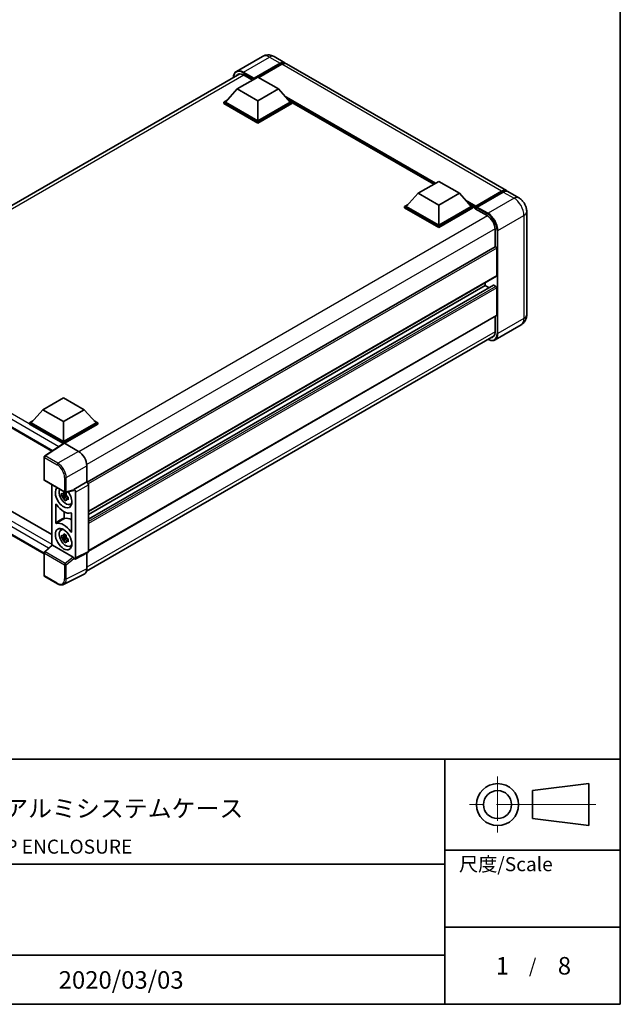
# Model space of a CAD drawing. Units: millimetres. Extents: x 0 to 7118, y 0 to 984.
# Drawn here: x 916 to 1173, y 0 to 422 of the extents above; entities that cross this region are included whole.
import ezdxf
from ezdxf.enums import TextEntityAlignment as Align

# ---------------------------------------------------------------- set-up
doc = ezdxf.new("R2010")
doc.units = ezdxf.units.MM
doc.header["$LTSCALE"] = 3
doc.linetypes.add('CHAIN', pattern=[0.3543, 0.2362, -0.0295, 0.0591, -0.0295])
for name, color, linetype, lineweight in [('Border (ISO)', 7, 'Continuous', 35), ('Title (ISO)', 7, 'Continuous', 35), ('Visible (ISO)', 7, 'Continuous', 35), ('Visible Narrow (ISO)', 7, 'Continuous', 25)]:
    doc.layers.add(name, color=color, linetype=linetype, lineweight=lineweight)
doc.styles.add('Note Text (TK)', font='txt')
doc.styles.add('文字スタイル67', font='arial.ttf')

# ---------------------------------------------------------------- blocks, each defined once
blk = doc.blocks.new('図面枠 tk図枠')
at = {"layer": 'Border (ISO)'}
for p in [(405.5, 289), (14.5, 8)]:
    blk.add_line(p, (405.5, 8), dxfattribs=at)
blk = doc.blocks.new('表題欄 tk表題欄')
at = {"layer": 'Title (ISO)'}
for p, q in [((74.71, 244.05), (255.71, 244.05)), ((230.71, 244.05), (230.71, 209.05)), ((255.71, 244.05), (255.71, 209.05)), ((243.21, 239.55), (251.21, 240.55)), ((251.21, 234.55), (251.21, 240.55)), ((243.21, 239.55), (243.21, 235.55)), ((243.21, 235.55), (251.21, 234.55)), ((230.71, 231.05), (255.71, 231.05)), ((74.71, 229.05), (230.71, 229.05)), ((230.71, 220.05), (255.71, 220.05)), ((149.71, 216.05), (230.71, 216.05)), ((255.71, 209.05), (74.71, 209.05))]:
    blk.add_line(p, q, dxfattribs=at)
at = {"layer": 'Title (ISO)', "color": 4, "linetype": 'CHAIN', "lineweight": 18, "ltscale": 8.88956}
blk.add_line((238.21, 241.55), (238.21, 233.55), dxfattribs=at)
at = {"layer": 'Title (ISO)', "color": 4, "linetype": 'CHAIN', "lineweight": 18, "ltscale": 20.001633}
blk.add_line((252.21, 237.55), (234.21, 237.55), dxfattribs=at)
at = {"layer": 'Title (ISO)'}
for radius in [3, 2]:
    blk.add_circle((238.21, 237.55), radius, dxfattribs=at)
at = {"layer": 'Title (ISO)', "color": 1, "insert": (232.71, 229.05), "char_height": 2, "attachment_point": 4, "line_spacing_factor": 1.5, "style": 'Note Text (TK)'}
blk.add_mtext('\\fＭＳ Ｐゴシック|b0|i0;\\H2.0000;尺度/Scale', dxfattribs=at)
at = {"layer": 'Title (ISO)', "color": 7, "insert": (243.21, 214.55), "char_height": 2, "attachment_point": 5, "line_spacing_factor": 1.5, "style": 'Note Text (TK)'}
blk.add_mtext('\\fＭＳ Ｐゴシック|b0|i0;\\H2.0000;/', dxfattribs=at)
at = {"layer": 'Title (ISO)', "color": 7}
for tag, p, height, style in [('<品名>_001', (157.62, 235.75), 2.5, 'Note Text (TK)'), ('<Title>_001', (157.49, 230.55), 2, '文字スタイル67'), ('<ページ_No.>_001', (237.95, 213.3), 2.5, 'Note Text (TK)'), ('<総ページ数>_001', (246.8, 213.3), 2.5, 'Note Text (TK)'), ('作成日_001', (175.62, 211.28), 2.5, 'Note Text (TK)')]:
    blk.add_attdef(tag, p, '', height=height, dxfattribs=dict(at, style=style))
at = {"layer": 'Title (ISO)', "color": 7, "style": 'Note Text (TK)'}
blk.add_attdef('<尺度>', text='', height=2.5, dxfattribs=at).set_placement((243.21, 223.55), align=Align.MIDDLE_CENTER)

msp = doc.modelspace()

# ---------------------------------------------------------------- linework, layer by layer
at = {"layer": 'Visible (ISO)'}
for p, q in [((1019.9017, 405.7833), (1008.7648, 399.3534)), ((1024.9017, 405.6842), (1029.4979, 403.0306)), ((1016.1842, 396.0556), (1027.4979, 402.5875)), ((1016.361, 396.4026), (1027.4979, 402.8325)), ((1028.205, 402.4242), (1018.3409, 396.7292)), ((1124.2502, 348.3253), (1030.205, 402.6224)), ((835.6743, 297.4833), (1010.2752, 398.2892)), ((1009.1132, 391.8506), (1017.952, 396.9537)), ((1011.7648, 397.8314), (1015.6185, 395.6065)), ((1017.952, 396.9537), (1026.7908, 391.8506)), ((1016.1842, 396.0556), (1016.1842, 396.0964)), ((1016.2903, 395.9943), (1016.1842, 396.0556)), ((1009.1132, 391.8506), (1004.0927, 386.2168)), ((1017.952, 386.7475), (1009.1132, 391.8506)), ((1026.7908, 391.8506), (1017.952, 386.7475)), ((1026.7908, 391.8506), (1031.8113, 386.2168)), ((1003.3856, 386.2168), (1004.842, 387.0577)), ((1003.3856, 385.6452), (1003.3856, 386.2168)), ((1017.952, 377.8069), (1003.3856, 386.2168)), ((1017.952, 377.2353), (1003.3856, 385.6452)), ((1017.952, 378.2151), (1004.0927, 386.2168)), ((1017.952, 386.7475), (1017.952, 378.2151)), ((1031.8113, 386.2168), (1017.952, 378.2151)), ((1032.5184, 386.2168), (1017.952, 377.8069)), ((1032.5184, 385.6452), (1017.952, 377.2353)), ((1031.062, 387.0577), (1032.5184, 386.2168)), ((1032.5184, 385.6452), (1032.5184, 386.2168)), ((1093.1831, 351.0637), (1032.5184, 386.0885)), ((1017.952, 377.2353), (1017.952, 377.8069)), ((1086.4706, 347.1882), (1095.3095, 352.2913)), ((1095.3095, 352.2913), (1104.1483, 347.1882)), ((1086.4706, 347.1882), (1081.4502, 341.5544)), ((1095.3095, 342.0851), (1086.4706, 347.1882)), ((1104.1483, 347.1882), (1095.3095, 342.0851)), ((1104.1483, 347.1882), (1109.1688, 341.5544)), ((1110.9883, 341.2606), (1122.302, 347.7926)), ((1111.1487, 341.7177), (1122.2502, 348.1272)), ((1122.9574, 347.719), (1111.8204, 341.2891)), ((1129.5535, 345.2635), (1124.9574, 347.9171)), ((1080.7431, 341.5544), (1082.1995, 342.3953)), ((1080.7431, 340.9829), (1080.7431, 341.5544)), ((1095.3095, 333.1445), (1080.7431, 341.5544)), ((1095.3095, 333.5528), (1081.4502, 341.5544)), ((1095.3095, 342.0851), (1095.3095, 333.5528)), ((1109.1688, 341.5544), (1095.3095, 333.5528)), ((1109.8759, 341.5544), (1095.3095, 333.1445)), ((1108.4195, 342.3953), (1109.8759, 341.5544)), ((1109.8759, 340.9829), (1109.8759, 341.5544)), ((1110.9365, 340.8138), (1109.8759, 341.4261)), ((1095.3095, 332.573), (1080.7431, 340.9829)), ((1109.8759, 340.9829), (1095.3095, 332.573)), ((1110.9365, 340.9829), (1110.9365, 341.3503)), ((1110.9365, 340.5746), (1110.9365, 341.1462)), ((1110.9365, 340.5746), (1116.0631, 337.6148)), ((1111.6436, 340.942), (1111.1133, 341.2482)), ((1111.6436, 340.9829), (1111.6436, 340.942)), ((1132.9678, 339.3499), (1132.9678, 295.2591)), ((1095.3095, 332.573), (1095.3095, 333.1445)), ((1119.4218, 331.7973), (1119.4218, 324.2097)), ((1119.5254, 324.2695), (944.9496, 223.4781)), ((1120.1289, 311.9972), (1120.1289, 323.6323)), ((1120.0254, 311.7684), (945.4736, 210.9908)), ((1118.7768, 307.8071), (945.4736, 207.7504)), ((1115.1792, 307.7106), (945.4736, 209.731)), ((1115.1792, 307.7106), (1115.1792, 308.9704)), ((1116.8944, 306.7203), (1115.1792, 307.7106)), ((1119.7754, 307.3024), (1118.9268, 307.7923)), ((1120.1289, 295.0549), (1120.1289, 306.69)), ((1120.0254, 294.826), (945.4736, 194.0485)), ((1130.5535, 290.8794), (1119.4166, 284.4495)), ((1119.4218, 294.4776), (1119.4218, 287.7065)), ((842.3698, 287.326), (929.8764, 236.8041)), ((944.6493, 185.4837), (1119.0734, 286.1875)), ((926.0281, 254.5567), (934.867, 259.6598)), ((934.867, 259.6598), (943.7058, 254.5567)), ((926.0281, 254.5567), (921.0077, 248.9229)), ((934.867, 249.4536), (926.0281, 254.5567)), ((943.7058, 254.5567), (934.867, 249.4536)), ((943.7058, 254.5567), (948.7262, 248.9229)), ((846.6554, 249.0249), (929.7488, 201.0509)), ((920.3006, 248.9229), (921.757, 249.7638)), ((920.3006, 248.3513), (920.3006, 248.9229)), ((934.867, 240.513), (920.3006, 248.9229)), ((934.867, 240.9212), (921.0077, 248.9229)), ((934.867, 249.4536), (934.867, 240.9212)), ((948.7262, 248.9229), (934.867, 240.9212)), ((949.4334, 248.9229), (934.867, 240.513)), ((947.9769, 249.7638), (949.4334, 248.9229)), ((949.4334, 248.3513), (949.4334, 248.9229)), ((934.7369, 240.0165), (920.3006, 248.3513)), ((949.4334, 248.3513), (935.2205, 240.1455)), ((926.5318, 192.8072), (842.3698, 241.3981)), ((934.867, 240.1024), (934.867, 240.513)), ((934.9619, 240.1652), (926.7561, 234.7418)), ((934.7369, 240.0165), (934.6902, 240.0435)), ((934.6902, 239.9856), (934.6902, 240.0435)), ((935.2203, 240.1457), (941.2331, 236.6742)), ((926.5318, 224.5989), (926.5318, 234.3247)), ((944.7664, 230.5542), (944.7664, 223.6115)), ((926.7818, 224.1659), (935.3811, 219.2011)), ((944.7664, 223.6115), (939.2779, 220.4427)), ((944.7664, 223.6115), (944.7669, 223.6112)), ((929.7488, 222.4529), (929.7488, 196.4925)), ((939.1281, 220.0015), (935.7535, 219.1493)), ((939.2779, 220.4427), (939.2784, 220.4425)), ((939.2779, 220.2578), (939.2779, 220.4427)), ((939.9851, 219.2185), (939.9851, 191.0678)), ((945.4736, 222.3872), (945.4736, 193.8089)), ((935.9087, 218.0403), (934.01, 217.6413)), ((934.925, 216.0565), (936.2199, 217.5013)), ((935.8371, 218.8099), (935.3324, 218.5185)), ((935.3324, 217.3482), (936.1386, 217.8137)), ((935.9087, 218.5533), (935.9087, 218.7709)), ((935.9087, 218.0403), (935.9087, 218.1499)), ((936.0477, 217.96), (935.9087, 218.0403)), ((936.2199, 217.5013), (936.2199, 217.6619)), ((936.2199, 217.5013), (936.3148, 217.4465)), ((936.8506, 217.0545), (936.3459, 216.7631)), ((936.6641, 217.2448), (936.8526, 217.136)), ((931.5166, 206.1299), (931.5166, 213.9348)), ((935.1139, 210.8199), (935.1139, 208.2739)), ((937.6592, 214.0802), (938.3532, 214.3873)), ((938.2173, 210.0662), (938.2173, 202.2613)), ((933.6656, 203.0344), (934.2786, 203.4818)), ((935.9087, 200.0774), (934.01, 199.6784)), ((934.925, 198.0936), (936.2199, 199.5384)), ((935.8371, 200.847), (935.3324, 200.5556)), ((935.3324, 199.3853), (936.1386, 199.8508)), ((935.9087, 200.5904), (935.9087, 200.808)), ((935.9087, 200.0774), (935.9087, 200.187)), ((936.0477, 199.9971), (935.9087, 200.0774)), ((936.2199, 199.5384), (936.2199, 199.6989)), ((936.2199, 199.5384), (936.3148, 199.4836)), ((936.8506, 199.0915), (936.3459, 198.8001)), ((936.6641, 199.2819), (936.8526, 199.1731)), ((926.6921, 193.6629), (929.8246, 196.5626)), ((938.9272, 191.4651), (930.0996, 196.5618)), ((937.6592, 196.1173), (938.3532, 196.4244)), ((926.5318, 183.5702), (926.5318, 193.296)), ((939.2779, 190.66), (939.2779, 190.8449)), ((939.2784, 190.6598), (939.2779, 190.66)), ((945.2489, 193.3417), (939.7604, 190.6006)), ((944.7664, 193.1008), (944.7664, 186.4584)), ((932.201, 180.0084), (926.7818, 183.1372)), ((943.6431, 184.1228), (934.8435, 179.728))]:
    msp.add_line(p, q, dxfattribs=at)
for centre, start, end in [((927.0318, 234.3247), 123.461292, 180), ((927.0318, 224.5989), 180, 240), ((935.6311, 219.6341), 240, 284.173003), ((927.0318, 193.296), 132.789481, 180), ((927.0318, 183.5702), 180, 240)]:
    msp.add_arc(centre, 0.5, start, end, dxfattribs=at)
for centre, major_axis, ratio, start_param, end_param in [((1027.4979, 399.5665), (2, 3.4641), 0.57735027, 6.10547471, 7.06858347), ((1027.4979, 399.5665), (1.85, 3.2043), 0.57735027, 0.02962637, 0.78539816), ((1028.205, 399.1583), (2, 3.4641), 0.57735027, 0, 0.78539816), ((1011.7648, 393.9531), (-2.375, 4.1136), 0.57735027, 5.49778714, 6.60906807), ((1016.361, 396.1985), (0.125, 0.2165), 0.57735027, 0.78539816, 2.35619449), ((1122.2502, 344.8612), (2, 3.4641), 0.57735027, 6.10547471, 7.06858347), ((1122.9574, 344.453), (2, 3.4641), 0.57735027, 0, 0.78539816), ((1111.1487, 341.4728), (0.15, 0.2598), 0.57735027, 0.78539816, 2.35619449), ((1111.1133, 341.0441), (-0.125, 0.2165), 0.57735027, 5.49778714, 7.06858347), ((1111.8204, 341.0849), (-0.125, -0.2165), 0.57735027, 3.92699082, 5.49778714), ((1116.0631, 333.7365), (2.375, -4.1136), 0.57735027, 0.78539816, 2.35619449), ((1119.7754, 323.8364), (-0.25, 0.433), 0.57735027, 3.92699081, 6.28318531), ((1119.7754, 312.2014), (0.25, -0.433), 0.57735027, 0, 0.78539816), ((1118.9268, 307.5473), (-0.15, 0.2598), 0.57735027, 5.49778714, 6.28318531), ((1119.7754, 306.8941), (-0.25, 0.433), 0.57735027, 3.92699082, 5.49778714), ((1119.7754, 295.2591), (0.25, -0.433), 0.57735027, 0, 0.78539816), ((1116.0631, 289.6456), (2.375, -4.1136), 0.57735027, 5.95730225, 7.06858347), ((934.6902, 238.8187), (0.75, 1.299), 0.57735027, 0.78539816, 1.17435512), ((935.2207, 239.7369), (-0.2503, 0.4335), 0.5766475, 5.49839614, 6.31804945), ((941.2288, 232.5917), (-2.5, 4.3301), 0.5780539, 3.9275998, 5.49717816), ((944.766, 222.7947), (-0.5, 0.866), 0.5780539, 3.9275998, 5.49717816), ((934.867, 217.0795), (2.5, -4.3301), 0.57735027, 3.29297256, 8.06771221), ((935.7862, 217.6102), (-2.0006, 3.4652), 0.57735027, 0.35706869, 3.53279276), ((938.9242, 220.4657), (-0.2435, 0.4488), 0.5718249, 2.9967698, 3.95327169), ((939.2775, 219.626), (0.5, -0.866), 0.5780539, 0.78600715, 2.3555855), ((935.3558, 217.3618), (-0.7827, 1.3557), 0.57735027, 5.97330265, 6.59306797), ((935.3558, 217.3618), (-0.7827, 1.3557), 0.57735027, 1.26091366, 1.88067899), ((935.3558, 217.3618), (0.7827, -1.3557), 0.57735027, 1.26091366, 1.88067899), ((935.3558, 217.3618), (0.7827, -1.3557), 0.57735027, 5.97330265, 6.59306797), ((934.867, 217.0795), (3.75, -6.4952), 0.57735027, 4.86750938, 6.1280649), ((936.9883, 218.3043), (2.5, -4.3301), 0.57735027, 5.62163033, 5.84503628), ((938.4025, 201.1578), (-3.7936, 6.5708), 0.57735027, 5.53231308, 6.10618845), ((934.867, 199.1166), (-3.75, 6.4952), 0.57735027, 4.86750938, 6.1280649), ((935.7862, 199.6473), (-2.0006, 3.4652), 0.57735027, 5.8919852, 9.81597807), ((936.9883, 200.3413), (2.5, -4.3301), 0.57735027, 3.57974168, 3.80314763), ((935.3558, 199.3988), (-0.7827, 1.3557), 0.57735027, 5.97330265, 6.59306797), ((935.3558, 199.3988), (-0.7827, 1.3557), 0.57735027, 1.26091366, 1.88067899), ((935.3558, 199.3988), (0.7827, -1.3557), 0.57735027, 1.26091366, 1.88067899), ((935.3558, 199.3988), (0.7827, -1.3557), 0.57735027, 5.97330265, 6.59306797), ((930.1026, 196.1386), (0.2435, -0.4488), 0.5718249, 2.39113692, 3.28641551), ((936.9883, 200.3413), (2.5, -4.3301), 0.57735027, 5.62163033, 5.84503628), ((938.9242, 191.0455), (0.241, -0.4452), 0.58179756, 0.82141755, 2.38355232), ((939.2775, 191.4773), (0.5006, -0.8671), 0.5766475, 5.49839614, 7.06797449), ((944.766, 194.2184), (0.5006, -0.8671), 0.5766475, 6.24832119, 7.06797449), ((941.2288, 188.5059), (2.503, -4.3354), 0.5766475, 6.24832119, 7.06797449)]:
    msp.add_ellipse(centre, major_axis=major_axis, ratio=ratio, start_param=start_param, end_param=end_param, dxfattribs=at)
msp.add_ellipse((934.867, 199.1166), major_axis=(-2.5, 4.3301), ratio=0.57735027, dxfattribs=at)
for points, knots in [([(1024.9017, 405.6842), (1024.6706, 405.8177), (1024.421, 405.9411), (1023.8756, 406.1563), (1023.5796, 406.248), (1022.9352, 406.3783), (1022.5863, 406.4166), (1021.8452, 406.4085), (1021.4527, 406.3611), (1020.6637, 406.1548), (1020.2683, 405.9949), (1019.9017, 405.7833)], [3.141592654, 3.141592654, 3.141592654, 3.141592654, 3.298672286, 3.298672286, 3.455751919, 3.455751919, 3.612831552, 3.612831552, 3.769911184, 3.769911184, 3.926990817, 3.926990817, 3.926990817, 3.926990817]), ([(1007.4511, 396.6587), (1007.4567, 396.8612), (1007.4736, 397.0578), (1007.537, 397.4838), (1007.5901, 397.7091), (1007.7319, 398.1312), (1007.8206, 398.328), (1008.0333, 398.6872), (1008.1573, 398.8496), (1008.438, 399.1336), (1008.5946, 399.2551), (1008.7648, 399.3534)], [1.602386153, 1.602386153, 1.602386153, 1.602386153, 1.727875959, 1.727875959, 1.884955592, 1.884955592, 2.042035225, 2.042035225, 2.199114858, 2.199114858, 2.35619449, 2.35619449, 2.35619449, 2.35619449]), ([(1122.302, 347.7926), (1122.4396, 347.872), (1122.5783, 347.9396), (1122.8555, 348.049), (1122.9941, 348.0907), (1123.2686, 348.1462), (1123.4044, 348.1599), (1123.6701, 348.157), (1123.8, 348.1403), (1123.9457, 348.1022), (1123.9671, 348.0961), (1123.9883, 348.0895)], [1.570796327, 1.570796327, 1.570796327, 1.570796327, 1.727875959, 1.727875959, 1.884955592, 1.884955592, 2.042035225, 2.042035225, 2.199114858, 2.199114858, 2.226350272, 2.226350272, 2.226350272, 2.226350272]), ([(1132.9678, 339.3499), (1132.9678, 339.8836), (1132.898, 340.374), (1132.6745, 341.2971), (1132.5196, 341.7301), (1132.1394, 342.5537), (1131.914, 342.9442), (1131.3908, 343.6852), (1131.0933, 344.0359), (1130.4056, 344.691), (1130.0158, 344.9966), (1129.5535, 345.2635)], [4.71238898, 4.71238898, 4.71238898, 4.71238898, 5.02654825, 5.02654825, 5.34070751, 5.34070751, 5.65486678, 5.65486678, 5.96902604, 5.96902604, 6.28318531, 6.28318531, 6.28318531, 6.28318531]), ([(1130.5535, 290.8794), (1130.9201, 291.091), (1131.2563, 291.3535), (1131.8295, 291.9336), (1132.0667, 292.2498), (1132.4443, 292.8876), (1132.5856, 293.2089), (1132.795, 293.8321), (1132.8635, 294.1344), (1132.9499, 294.7143), (1132.9678, 294.9922), (1132.9678, 295.2591)], [3.926990817, 3.926990817, 3.926990817, 3.926990817, 4.08407045, 4.08407045, 4.241150082, 4.241150082, 4.398229715, 4.398229715, 4.555309348, 4.555309348, 4.71238898, 4.71238898, 4.71238898, 4.71238898]), ([(1119.4166, 284.4495), (1119.2464, 284.3512), (1119.0629, 284.2763), (1118.6766, 284.1753), (1118.474, 284.1491), (1118.0565, 284.1445), (1117.8417, 284.166), (1117.4053, 284.2543), (1117.1837, 284.321), (1116.783, 284.479), (1116.6043, 284.5627), (1116.4261, 284.6591)], [2.35619449, 2.35619449, 2.35619449, 2.35619449, 2.513274123, 2.513274123, 2.670353756, 2.670353756, 2.827433388, 2.827433388, 2.984513021, 2.984513021, 3.110002937, 3.110002937, 3.110002937, 3.110002937]), ([(934.8491, 218.7907), (934.8545, 218.8355), (934.8602, 218.8805), (934.8839, 219.0623), (934.9036, 219.2005), (934.925, 219.3399)], [4.8174915459, 4.8174915459, 4.8174915459, 4.8174915459, 4.8321692807, 4.8321692807, 4.8765667973, 4.8765667973, 4.8765667973, 4.8765667973]), ([(934.925, 219.3399), (935.0884, 219.2387), (935.2555, 219.1391), (935.5756, 218.9543), (935.7529, 218.8551), (935.9386, 218.7547)], [4.331071921, 4.331071921, 4.331071921, 4.331071921, 4.398975087, 4.398975087, 4.466878254, 4.466878254, 4.466878254, 4.466878254]), ([(934.01, 217.6413), (933.9937, 217.8394), (933.9862, 218.0367), (933.9862, 218.4063), (933.9937, 218.6067), (934.01, 218.8116)], [4.331071921, 4.331071921, 4.331071921, 4.331071921, 4.398975087, 4.398975087, 4.466878254, 4.466878254, 4.466878254, 4.466878254]), ([(934.01, 218.8116), (934.0986, 218.7357), (934.1888, 218.661), (934.3107, 218.5632), (934.3411, 218.5391), (934.3717, 218.5151)], [4.4863158772, 4.4863158772, 4.4863158772, 4.4863158772, 4.5307133937, 4.5307133937, 4.5453911286, 4.5453911286, 4.5453911286, 4.5453911286]), ([(934.3717, 217.3448), (934.3411, 217.3688), (934.3107, 217.3929), (934.1888, 217.4906), (934.0986, 217.5654), (934.01, 217.6413)], [4.8174915459, 4.8174915459, 4.8174915459, 4.8174915459, 4.8321692807, 4.8321692807, 4.8765667973, 4.8765667973, 4.8765667973, 4.8765667973]), ([(934.925, 216.0565), (934.9036, 216.1712), (934.8839, 216.2866), (934.8602, 216.441), (934.8545, 216.4795), (934.8491, 216.5179)], [4.4863158772, 4.4863158772, 4.4863158772, 4.4863158772, 4.5307133937, 4.5307133937, 4.5453911286, 4.5453911286, 4.5453911286, 4.5453911286]), ([(935.9386, 215.4714), (935.7529, 215.5597), (935.5756, 215.6534), (935.2555, 215.8382), (935.0884, 215.9434), (934.925, 216.0565)], [4.331071921, 4.331071921, 4.331071921, 4.331071921, 4.398975087, 4.398975087, 4.466878254, 4.466878254, 4.466878254, 4.466878254]), ([(935.9386, 218.7547), (935.9171, 218.6153), (935.8974, 218.4771), (935.8737, 218.2954), (935.8681, 218.2504), (935.8626, 218.2056)], [4.4863158772, 4.4863158772, 4.4863158772, 4.4863158772, 4.5307133937, 4.5307133937, 4.5453911286, 4.5453911286, 4.5453911286, 4.5453911286]), ([(935.8626, 215.9328), (935.8681, 215.8943), (935.8737, 215.8559), (935.8974, 215.7015), (935.9171, 215.586), (935.9386, 215.4714)], [4.8174915459, 4.8174915459, 4.8174915459, 4.8174915459, 4.8321692807, 4.8321692807, 4.8765667973, 4.8765667973, 4.8765667973, 4.8765667973]), ([(936.34, 217.3787), (936.3815, 217.3611), (936.4233, 217.3435), (936.5926, 217.2731), (936.7221, 217.2211), (936.8535, 217.1699)], [4.8174915459, 4.8174915459, 4.8174915459, 4.8174915459, 4.8321692807, 4.8321692807, 4.8765667973, 4.8765667973, 4.8765667973, 4.8765667973]), ([(936.8535, 215.9996), (936.7221, 216.0508), (936.5926, 216.1028), (936.4233, 216.1732), (936.3815, 216.1908), (936.34, 216.2084)], [4.4863158772, 4.4863158772, 4.4863158772, 4.4863158772, 4.5307133937, 4.5307133937, 4.5453911286, 4.5453911286, 4.5453911286, 4.5453911286]), ([(936.8535, 217.1699), (936.8476, 216.959), (936.8449, 216.7558), (936.8449, 216.3862), (936.8476, 216.1917), (936.8535, 215.9996)], [4.331071921, 4.331071921, 4.331071921, 4.331071921, 4.398975087, 4.398975087, 4.466878254, 4.466878254, 4.466878254, 4.466878254]), ([(931.7413, 213.9369), (931.7265, 213.9581), (931.7096, 213.9769), (931.6738, 214.0077), (931.6552, 214.0194), (931.6188, 214.0341), (931.6013, 214.037), (931.5697, 214.0335), (931.5559, 214.0271), (931.5358, 214.0077), (931.5287, 213.9961), (931.5191, 213.9684), (931.5166, 213.9523), (931.5166, 213.9348)], [0, 0, 0, 0, 0.0078199922, 0.0078199922, 0.0156337436, 0.0156337436, 0.0234424956, 0.0234424956, 0.031250375, 0.031250375, 0.0376977954, 0.0376977954, 0.0441465642, 0.0441465642, 0.0441465642, 0.0441465642]), ([(935.1139, 208.2739), (935.1139, 208.2526), (935.1175, 208.2294), (935.1315, 208.182), (935.1417, 208.1582), (935.1676, 208.113), (935.1829, 208.092), (935.2168, 208.0558), (935.235, 208.0409), (935.2681, 208.0213), (935.2827, 208.0153), (935.3108, 208.0091), (935.324, 208.0089), (935.3361, 208.0116)], [0, 0, 0, 0, 0.0078195138, 0.0078195138, 0.0156330182, 0.0156330182, 0.0234418051, 0.0234418051, 0.0312498868, 0.0312498868, 0.0374773106, 0.0374773106, 0.0437059044, 0.0437059044, 0.0437059044, 0.0437059044]), ([(938.2173, 210.0662), (938.2173, 210.0874), (938.2137, 210.1106), (938.1997, 210.158), (938.1894, 210.1819), (938.1636, 210.2271), (938.1482, 210.248), (938.1143, 210.2842), (938.0962, 210.2991), (938.0626, 210.319), (938.0474, 210.3251), (938.0185, 210.3312), (938.0048, 210.3311), (937.9926, 210.3278)], [0, 0, 0, 0, 0.0078199624, 0.0078199624, 0.0156336702, 0.0156336702, 0.023442371, 0.023442371, 0.0312501992, 0.0312501992, 0.0376977324, 0.0376977324, 0.0441465637, 0.0441465637, 0.0441465637, 0.0441465637]), ([(931.5166, 206.1299), (931.5166, 206.1087), (931.5202, 206.0855), (931.5342, 206.0381), (931.5445, 206.0142), (931.5703, 205.969), (931.5857, 205.9481), (931.6196, 205.9119), (931.6377, 205.897), (931.6713, 205.8771), (931.6865, 205.871), (931.7154, 205.8649), (931.7291, 205.865), (931.7413, 205.8683)], [0, 0, 0, 0, 0.0078199624, 0.0078199624, 0.0156336701, 0.0156336701, 0.023442371, 0.023442371, 0.0312501991, 0.0312501991, 0.0376977323, 0.0376977323, 0.0441465637, 0.0441465637, 0.0441465637, 0.0441465637]), ([(934.01, 199.6784), (933.9937, 199.8765), (933.9862, 200.0737), (933.9862, 200.4433), (933.9937, 200.6438), (934.01, 200.8487)], [4.331071921, 4.331071921, 4.331071921, 4.331071921, 4.398975087, 4.398975087, 4.466878254, 4.466878254, 4.466878254, 4.466878254]), ([(934.01, 200.8487), (934.0986, 200.7728), (934.1888, 200.698), (934.3107, 200.6003), (934.3411, 200.5762), (934.3717, 200.5522)], [4.4863158772, 4.4863158772, 4.4863158772, 4.4863158772, 4.5307133937, 4.5307133937, 4.5453911286, 4.5453911286, 4.5453911286, 4.5453911286]), ([(934.3717, 199.3819), (934.3411, 199.4059), (934.3107, 199.43), (934.1888, 199.5277), (934.0986, 199.6025), (934.01, 199.6784)], [4.8174915459, 4.8174915459, 4.8174915459, 4.8174915459, 4.8321692807, 4.8321692807, 4.8765667973, 4.8765667973, 4.8765667973, 4.8765667973]), ([(934.8491, 200.8278), (934.8545, 200.8726), (934.8602, 200.9176), (934.8839, 201.0994), (934.9036, 201.2375), (934.925, 201.377)], [4.8174915459, 4.8174915459, 4.8174915459, 4.8174915459, 4.8321692807, 4.8321692807, 4.8765667973, 4.8765667973, 4.8765667973, 4.8765667973]), ([(934.925, 198.0936), (934.9036, 198.2083), (934.8839, 198.3237), (934.8602, 198.4781), (934.8545, 198.5165), (934.8491, 198.555)], [4.4863158772, 4.4863158772, 4.4863158772, 4.4863158772, 4.5307133937, 4.5307133937, 4.5453911286, 4.5453911286, 4.5453911286, 4.5453911286]), ([(934.925, 201.377), (935.0884, 201.2758), (935.2555, 201.1762), (935.5756, 200.9914), (935.7529, 200.8921), (935.9386, 200.7918)], [4.331071921, 4.331071921, 4.331071921, 4.331071921, 4.398975087, 4.398975087, 4.466878254, 4.466878254, 4.466878254, 4.466878254]), ([(935.9386, 200.7918), (935.9171, 200.6524), (935.8974, 200.5142), (935.8737, 200.3324), (935.8681, 200.2875), (935.8626, 200.2427)], [4.4863158772, 4.4863158772, 4.4863158772, 4.4863158772, 4.5307133937, 4.5307133937, 4.5453911286, 4.5453911286, 4.5453911286, 4.5453911286]), ([(936.34, 199.4158), (936.3815, 199.3981), (936.4233, 199.3806), (936.5926, 199.3102), (936.7221, 199.2582), (936.8535, 199.207)], [4.8174915459, 4.8174915459, 4.8174915459, 4.8174915459, 4.8321692807, 4.8321692807, 4.8765667973, 4.8765667973, 4.8765667973, 4.8765667973]), ([(936.8535, 198.0367), (936.7221, 198.0878), (936.5926, 198.1399), (936.4233, 198.2103), (936.3815, 198.2278), (936.34, 198.2455)], [4.4863158772, 4.4863158772, 4.4863158772, 4.4863158772, 4.5307133937, 4.5307133937, 4.5453911286, 4.5453911286, 4.5453911286, 4.5453911286]), ([(936.8535, 199.207), (936.8476, 198.9961), (936.8449, 198.7929), (936.8449, 198.4233), (936.8476, 198.2288), (936.8535, 198.0367)], [4.331071921, 4.331071921, 4.331071921, 4.331071921, 4.398975087, 4.398975087, 4.466878254, 4.466878254, 4.466878254, 4.466878254]), ([(937.9926, 202.2592), (938.0074, 202.238), (938.0243, 202.2192), (938.0601, 202.1884), (938.0787, 202.1767), (938.1151, 202.162), (938.1326, 202.1591), (938.1642, 202.1626), (938.178, 202.169), (938.1981, 202.1884), (938.2052, 202.2), (938.2148, 202.2277), (938.2173, 202.2438), (938.2173, 202.2613)], [0, 0, 0, 0, 0.0078199922, 0.0078199922, 0.0156337436, 0.0156337436, 0.0234424956, 0.0234424956, 0.031250375, 0.031250375, 0.0376977954, 0.0376977954, 0.0441465642, 0.0441465642, 0.0441465642, 0.0441465642]), ([(935.9386, 197.5084), (935.7529, 197.5968), (935.5756, 197.6904), (935.2555, 197.8753), (935.0884, 197.9804), (934.925, 198.0936)], [4.331071921, 4.331071921, 4.331071921, 4.331071921, 4.398975087, 4.398975087, 4.466878254, 4.466878254, 4.466878254, 4.466878254]), ([(935.8626, 197.9699), (935.8681, 197.9314), (935.8737, 197.893), (935.8974, 197.7386), (935.9171, 197.6231), (935.9386, 197.5084)], [4.8174915459, 4.8174915459, 4.8174915459, 4.8174915459, 4.8321692807, 4.8321692807, 4.8765667973, 4.8765667973, 4.8765667973, 4.8765667973]), ([(934.8435, 179.728), (934.6885, 179.6506), (934.5232, 179.5934), (934.1813, 179.5205), (934.0046, 179.5047), (933.6469, 179.5116), (933.4657, 179.5342), (933.1027, 179.6141), (932.9209, 179.6714), (932.559, 179.8171), (932.379, 179.9057), (932.201, 180.0084)], [0.034864128, 0.034864128, 0.034864128, 0.034864128, 0.184849138, 0.184849138, 0.334834147, 0.334834147, 0.484819157, 0.484819157, 0.634804166, 0.634804166, 0.784789176, 0.784789176, 0.784789176, 0.784789176])]:
    msp.add_open_spline(points, degree=3, knots=knots, dxfattribs=at)
for points, weights in [([(935.3324, 218.5185), (934.9805, 218.532), (934.3717, 218.5151)], [1.35956394726, 1.22656475141, 1.03074466748]), ([(934.3717, 217.3448), (934.9805, 217.3617), (935.3324, 217.3482)], [1.03074466748, 1.22656475141, 1.35956394726]), ([(934.8491, 218.7907), (935.1681, 218.6403), (935.3324, 218.5185)], [1.03074466748, 1.22656475141, 1.35956394726]), ([(935.3324, 217.3482), (935.1681, 217.0368), (934.8491, 216.5179)], [1.35956394726, 1.22656475141, 1.03074466748]), ([(935.8626, 215.9328), (936.1816, 216.4516), (936.3459, 216.7631)], [1.03074466748, 1.22656475141, 1.35956394726]), ([(936.3459, 216.7631), (936.3692, 216.5599), (936.34, 216.2084)], [1.35956394726, 1.22656475141, 1.03074466748]), ([(935.3324, 200.5556), (934.9805, 200.5691), (934.3717, 200.5522)], [1.35956394726, 1.22656475141, 1.03074466748]), ([(934.3717, 199.3819), (934.9805, 199.3988), (935.3324, 199.3853)], [1.03074466748, 1.22656475141, 1.35956394726]), ([(934.8491, 200.8278), (935.1681, 200.6774), (935.3324, 200.5556)], [1.03074466748, 1.22656475141, 1.35956394726]), ([(935.3324, 199.3853), (935.1681, 199.0738), (934.8491, 198.555)], [1.35956394726, 1.22656475141, 1.03074466748]), ([(935.8626, 197.9699), (936.1816, 198.4887), (936.3459, 198.8001)], [1.03074466748, 1.22656475141, 1.35956394726]), ([(936.3459, 198.8001), (936.3692, 198.597), (936.34, 198.2455)], [1.35956394726, 1.22656475141, 1.03074466748])]:
    msp.add_rational_spline(points, weights, degree=2, dxfattribs=at)
at = {"layer": 'Visible Narrow (ISO)'}
for p, q in [((1011.7648, 399.0562), (1022.9017, 405.4861)), ((1022.9017, 405.4861), (1027.4979, 402.8325)), ((1027.9929, 402.3018), (1027.4979, 402.5875)), ((1122.2502, 348.1272), (1028.205, 402.4242)), ((1011.9416, 397.7294), (837.1094, 296.79)), ((1011.588, 398.75), (1016.1842, 396.0964)), ((1016.361, 396.4026), (1011.7648, 399.0562)), ((1094.072, 351.5769), (1029.4135, 388.9076)), ((1093.6478, 351.332), (1030.3126, 387.8985)), ((1093.3296, 351.1483), (1030.987, 387.1417)), ((1111.1133, 341.2482), (1122.427, 347.7802)), ((1122.427, 347.7802), (1122.7452, 347.5965)), ((1122.9574, 347.719), (1127.5535, 345.0654)), ((1111.1487, 341.7177), (1106.7709, 344.2452)), ((1110.9365, 341.3503), (1107.6701, 343.2362)), ((1110.9365, 340.9829), (1108.3445, 342.4794)), ((1127.5535, 345.0654), (1116.4166, 338.6354)), ((1116.2354, 337.5102), (941.4036, 236.571)), ((1111.6436, 340.9829), (1116.2398, 338.3293)), ((1116.4166, 338.6354), (1111.8204, 341.2891)), ((1120.6593, 331.287), (1131.7962, 337.7169)), ((1131.7962, 337.7169), (1131.7962, 293.6261)), ((1119.4174, 331.9989), (944.7318, 231.1441)), ((1120.3057, 331.287), (1120.3057, 287.1962)), ((1120.6593, 287.1962), (1120.6593, 331.287)), ((1120.1289, 323.6323), (945.4111, 222.7589)), ((1120.1289, 311.9972), (945.4736, 211.1599)), ((1118.9268, 307.7923), (945.4736, 207.649)), ((1119.7754, 307.3024), (945.4736, 206.6692)), ((1120.1289, 306.69), (945.4736, 205.8527)), ((1120.1289, 295.0549), (945.4736, 194.2176)), ((932.7587, 238.7091), (842.0592, 291.0745)), ((934.6902, 240.0435), (843.1198, 292.9116)), ((1131.7962, 293.6261), (1120.6593, 287.1962)), ((842.0592, 288.0127), (930.286, 237.0749)), ((1119.4218, 287.9106), (944.7664, 187.0733)), ((928.4358, 195.277), (842.0592, 245.1466)), ((843.1198, 246.9837), (929.7488, 196.9684)), ((842.0592, 242.0847), (926.5321, 193.3143)), ((927.0194, 234.7256), (935.2203, 240.1457)), ((941.2331, 236.6742), (932.4387, 231.5968)), ((926.6782, 234.1206), (932.0975, 230.9918)), ((926.6782, 224.3948), (926.6782, 234.1206)), ((932.4387, 231.5968), (927.0194, 234.7256)), ((935.9721, 225.4768), (944.7664, 230.5542)), ((935.2775, 219.43), (926.6782, 224.3948)), ((935.2775, 225.4838), (935.2775, 219.43)), ((935.9721, 219.423), (935.9721, 225.4768)), ((944.7669, 223.6112), (939.2784, 220.4425)), ((939.2779, 220.2578), (935.9721, 219.423)), ((939.9851, 219.2185), (945.4736, 222.3872)), ((926.944, 193.6408), (930.0996, 196.5618)), ((926.6782, 183.3661), (926.6782, 193.0919)), ((926.6782, 193.0919), (935.2775, 188.1271)), ((935.5433, 188.676), (926.944, 193.6408)), ((938.9272, 191.4651), (935.5433, 188.676)), ((935.9721, 188.1201), (939.2779, 190.8449)), ((945.4736, 193.8089), (939.9851, 191.0678)), ((935.2775, 188.1271), (935.2775, 182.0733)), ((935.9721, 182.0663), (935.9721, 188.1201)), ((944.7664, 186.4584), (935.9721, 182.0663)), ((932.0975, 180.2373), (926.6782, 183.3661))]:
    msp.add_line(p, q, dxfattribs=at)
for centre, major_axis, ratio, start_param, end_param in [((1022.9017, 400.5871), (-3, 5.1962), 0.57735027, 5.49778714, 6.28318531), ((1022.9017, 402.2201), (2, 3.4641), 0.57735027, 0, 0.78539816), ((1011.588, 394.0551), (-2.875, 4.9796), 0.57735027, 5.49778714, 7.00309545), ((1011.7648, 394.1572), (-3, 5.1962), 0.57735027, 5.49778714, 6.28318531), ((1011.7648, 398.8521), (0.125, 0.2165), 0.57735027, 0.78539816, 2.35619449), ((1122.427, 347.5761), (-0.125, 0.2165), 0.57735027, 5.49778714, 6.28318531), ((1122.427, 344.7592), (1.85, 3.2043), 0.57735027, 0.15155638, 0.78539816), ((1127.5535, 341.7994), (2, 3.4641), 0.57735027, 0, 0.78539816), ((1127.5535, 340.1664), (3, -5.1962), 0.57735027, 0.78539816, 2.35619449), ((1116.4166, 338.4313), (0.125, 0.2165), 0.57735027, 0.78539816, 2.35619449), ((1116.2398, 333.6344), (2.875, -4.9796), 0.57735027, 0.78539816, 2.35619449), ((1116.4166, 333.7365), (-3, 5.1962), 0.57735027, 3.92699082, 5.49778714), ((1128.9678, 339.3499), (4, 0), 0.57735027, 5.49778714, 6.28318531), ((1120.4825, 331.389), (0.25, 0), 0.57735027, 3.92699082, 5.49778714), ((1128.9678, 295.2591), (4, 0), 0.57735027, 5.49778714, 6.28318531), ((1127.5535, 296.0756), (3, -5.1962), 0.57735027, 0, 0.78539816), ((1116.2398, 289.5436), (2.875, -4.9796), 0.57735027, 5.56327504, 7.06858347), ((1116.4166, 289.6456), (3, -5.1962), 0.57735027, 0, 0.78539816), ((1120.4825, 287.2982), (0.25, 0), 0.57735027, 3.92699082, 5.49778714), ((927.0318, 234.3247), (-0.5, 0), 0.57735027, 0, 0.78539816), ((927.0318, 234.3247), (-0.25, -0.433), 0.57735027, 3.9618974, 5.49778714), ((927.0318, 234.3247), (-0.2757, 0.4171), 0.5766475, 5.463532, 6.28318531), ((932.451, 231.1959), (0.25, 0.433), 0.57735027, 0.82030475, 2.35619449), ((932.0936, 227.3175), (2.25, -3.8971), 0.5780539, 0.78600715, 2.3555855), ((932.4472, 227.5216), (-2.5, 4.3301), 0.57388586, 3.9275998, 5.49717816), ((927.0318, 224.5989), (-0.5, 0), 0.57735027, 0, 0.78539816), ((927.0318, 224.5989), (-0.25, -0.433), 0.57735027, 5.49778714, 6.28318531), ((935.6311, 225.6879), (0.5, 0), 0.57735027, 3.92699082, 5.46288056), ((935.6311, 219.6341), (0.5, 0), 0.57735027, 3.92699082, 5.46288056), ((935.6311, 219.6341), (-0.25, -0.433), 0.57735027, 5.49778714, 6.28318531), ((935.6311, 219.6341), (0.1224, -0.4848), 0.68265399, 0, 0.95650189), ((927.0318, 193.296), (-0.5, 0), 0.57735027, 0, 0.78539816), ((927.0318, 193.296), (-0.25, -0.433), 0.57735027, 4.17779463, 5.49778714), ((927.0318, 193.296), (-0.3397, 0.3669), 0.43528024, 5.38790672, 6.28318531), ((935.6311, 188.3312), (0.25, 0.433), 0.57735027, 1.03620198, 2.35619449), ((935.6311, 188.3312), (-0.5, 0), 0.57735027, 0.78539816, 2.32128791), ((935.6311, 188.3312), (-0.318, 0.3858), 0.39624112, 3.84968252, 5.41181729), ((927.0318, 183.5702), (-0.5, 0), 0.57735027, 0, 0.78539816), ((927.0318, 183.5702), (-0.25, -0.433), 0.57735027, 5.49778714, 6.28318531), ((932.0936, 183.916), (2.2527, -3.9019), 0.5766475, 5.49839614, 7.06797449), ((932.4472, 184.1201), (2.4763, -4.3494), 0.57677384, 6.25179868, 7.07145199), ((935.6311, 182.2774), (0.5, 0), 0.57735027, 3.92699082, 5.46288056), ((932.451, 180.4414), (-0.25, -0.433), 0.57735027, 5.49778714, 6.28318531)]:
    msp.add_ellipse(centre, major_axis=major_axis, ratio=ratio, start_param=start_param, end_param=end_param, dxfattribs=at)
for points in [[(931.5166, 213.9348), (931.5662, 213.9605), (931.6158, 213.9862), (931.6654, 214.012)], [(938.2173, 202.4022), (938.1424, 202.3545), (938.0675, 202.3069), (937.9926, 202.2592)]]:
    msp.add_open_spline(points, degree=3, dxfattribs=at)
for points, knots in [([(935.1139, 208.2739), (934.8358, 208.1083), (934.5577, 207.9427), (933.9527, 207.5823), (933.6258, 207.3875), (933.2989, 207.1926), (932.9774, 207.001), (932.6559, 206.8094), (932.0618, 206.4551), (931.7892, 206.2926), (931.5166, 206.1299)], [-0.520761746, -0.520761746, -0.520761746, -0.520761746, -0.404732719, -0.404732719, -0.268305608, -0.268305608, -0.268305608, -0.134152804, -0.134152804, -0.020398739, -0.020398739, -0.020398739, -0.020398739]), ([(931.7413, 205.8683), (932.0138, 206.0308), (932.2862, 206.1934), (932.8798, 206.5475), (933.2011, 206.7391), (933.5224, 206.9306), (933.8491, 207.1254), (934.1758, 207.3202), (934.7803, 207.6805), (935.0582, 207.8461), (935.3361, 208.0116)], [0.020398739, 0.020398739, 0.020398739, 0.020398739, 0.134152804, 0.134152804, 0.268305608, 0.268305608, 0.268305608, 0.404732719, 0.404732719, 0.520761746, 0.520761746, 0.520761746, 0.520761746])]:
    msp.add_open_spline(points, degree=3, knots=knots, dxfattribs=at)

# ---------------------------------------------------------------- block references
at = {"xscale": 3, "yscale": 3, "zscale": 3}
msp.add_blockref('図面枠 tk図枠', (-43.5, -24), dxfattribs=at)
msp.add_blockref('表題欄 tk表題欄', (405.8735, -627.1582), dxfattribs=at).add_auto_attribs({'<品名>_001': 'オールアルミシステムケース', '作成日_001': '2020/03/03', '<Title>_001': 'DESKTOP ENCLOSURE', '<ページ_No.>_001': '1', '<総ページ数>_001': '8'})

doc.saveas('drawing.dxf')
